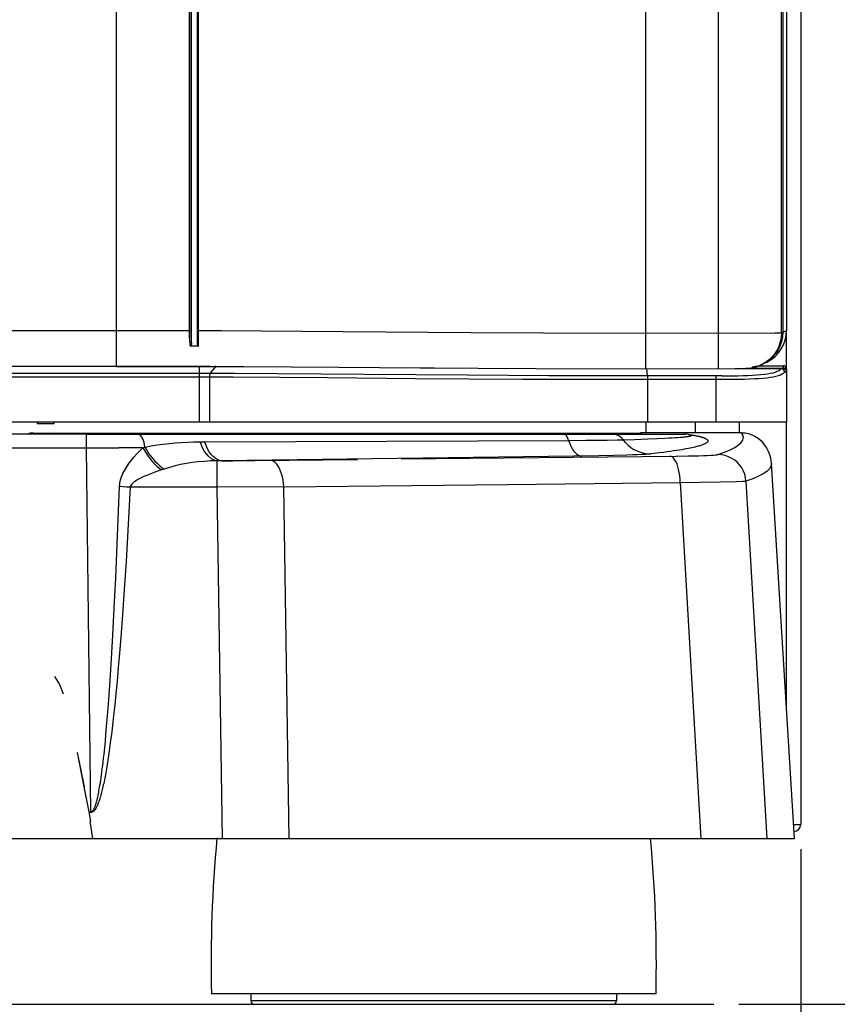
# Model space of a CAD drawing. Units: millimetres. Extents: x 0 to 420, y 0 to 297.
# Drawn here: x 99 to 115, y 161 to 180 of the extents above; entities that cross this region are included whole.
import ezdxf

# ---------------------------------------------------------------- set-up
doc = ezdxf.new("R2010")
doc.units = ezdxf.units.MM
doc.header["$LTSCALE"] = 23.1
doc.layers.get('0').update_dxf_attribs({"linetype": 'CONTINUOUS'})
doc.styles.get("Standard").update_dxf_attribs({"font": 'txt', "width": 0.85})
doc.dimstyles.new('DIMSTYLE_1', dxfattribs={"dimtxt": 3.5, "dimasz": 3.5, "dimexe": 1, "dimexo": 0.5, "dimgap": 0.875, "dimtad": 1, "dimlfac": 7.058824, "dimdsep": 46, "dimtxsty": 'STANDARD', "dimblk": '_FILLED', "dimblk1": '_FILLED', "dimblk2": '_FILLED', "dimcen": 0.09, "dimadec": 0, "dimazin": 0, "dimtp": 0.8, "dimtm": 0.8, "dimtfac": 1, "dimtofl": 0, "dimtmove": 0, "dimatfit": 3, "dimldrblk": '_FILLED', "dimfxl": 1, "dimtolj": 1, "dimarcsym": 0})
doc.dimstyles.new('DIMSTYLE_2', dxfattribs={"dimtxt": 3.5, "dimasz": 3.5, "dimexe": 1, "dimexo": 0.5, "dimgap": 0.875, "dimtad": 1, "dimlfac": 7.058824, "dimdsep": 46, "dimtxsty": 'STANDARD', "dimblk": '_FILLED', "dimblk1": '_FILLED', "dimblk2": '_FILLED', "dimcen": 0.09, "dimadec": 0, "dimazin": 0, "dimtp": 0.5, "dimtm": 0.5, "dimtfac": 1, "dimtofl": 0, "dimtmove": 0, "dimatfit": 3, "dimldrblk": '_FILLED', "dimfxl": 1, "dimtolj": 1, "dimarcsym": 0})
doc.dimstyles.new('DIMSTYLE_3', dxfattribs={"dimtxt": 3.5, "dimasz": 3.5, "dimexe": 1, "dimexo": 0.5, "dimgap": 0.875, "dimtad": 1, "dimdec": 0, "dimlfac": 7.058824, "dimdsep": 46, "dimtxsty": 'STANDARD', "dimblk": '_FILLED', "dimblk1": '_FILLED', "dimblk2": '_FILLED', "dimcen": 0.09, "dimadec": 0, "dimazin": 0, "dimtp": 0.5, "dimtm": 0.5, "dimtfac": 1, "dimtdec": 0, "dimtofl": 0, "dimtmove": 0, "dimatfit": 3, "dimldrblk": '_FILLED', "dimfxl": 1, "dimtolj": 1, "dimarcsym": 0})

# ---------------------------------------------------------------- blocks, each defined once
blk = doc.blocks.new('_FILLED')
at = {"color": 0, "linetype": 'BYBLOCK'}
blk.add_solid([(0, 0), (-1, 0.1429), (-1, -0.1429)], dxfattribs=at)
blk = doc.blocks.new('*D1')
at = {"color": 2, "linetype": 'CONTINUOUS'}
for p, q in [((105.212, 270.651), (140.858, 270.651)), ((139.858, 270.651), (139.858, 201.243)), ((139.858, 131.834), (139.858, 201.243)), ((112.949, 131.834), (140.858, 131.834))]:
    blk.add_line(p, q, dxfattribs=at)
at = {"color": 2, "linetype": 'CONTINUOUS', "xscale": 3.5, "yscale": 3.5, "zscale": 3.5}
for p, rotation in [((139.858, 270.651), 90), ((139.858, 131.834), 270)]:
    blk.add_blockref('_FILLED', p, dxfattribs=dict(at, rotation=rotation))
blk = doc.blocks.new('*D2')
at = {"color": 2, "linetype": 'CONTINUOUS'}
for p, q in [((67.328, 163.663), (67.328, 118.57)), ((114.645, 163.663), (114.645, 118.57)), ((67.328, 119.57), (90.987, 119.57)), ((114.645, 119.57), (90.987, 119.57))]:
    blk.add_line(p, q, dxfattribs=at)
at = {"color": 2, "linetype": 'CONTINUOUS', "xscale": 3.5, "yscale": 3.5, "zscale": 3.5, "rotation": 180}
blk.add_blockref('_FILLED', (67.328, 119.57), dxfattribs=at)
at = {"color": 2, "linetype": 'CONTINUOUS', "xscale": 3.5, "yscale": 3.5, "zscale": 3.5}
blk.add_blockref('_FILLED', (114.645, 119.57), dxfattribs=at)
blk = doc.blocks.new('*D3')
at = {"color": 2, "linetype": 'CONTINUOUS'}
for p, q in [((113.402, 160.55), (133.465, 160.55)), ((132.465, 160.55), (132.465, 146.192)), ((132.465, 131.834), (132.465, 146.192)), ((112.949, 131.834), (133.465, 131.834))]:
    blk.add_line(p, q, dxfattribs=at)
at = {"color": 2, "linetype": 'CONTINUOUS', "xscale": 3.5, "yscale": 3.5, "zscale": 3.5}
for p, rotation in [((132.465, 160.55), 90), ((132.465, 131.834), 270)]:
    blk.add_blockref('_FILLED', p, dxfattribs=dict(at, rotation=rotation))
blk = doc.blocks.new('*D4')
at = {"color": 2, "linetype": 'CONTINUOUS'}
for p, q in [((105.212, 270.655), (133.465, 270.655)), ((132.465, 270.655), (132.465, 215.603)), ((132.465, 160.55), (132.465, 215.603)), ((113.402, 160.55), (133.465, 160.55))]:
    blk.add_line(p, q, dxfattribs=at)
at = {"color": 2, "linetype": 'CONTINUOUS', "xscale": 3.5, "yscale": 3.5, "zscale": 3.5}
for p, rotation in [((132.465, 270.655), 90), ((132.465, 160.55), 270)]:
    blk.add_blockref('_FILLED', p, dxfattribs=dict(at, rotation=rotation))

msp = doc.modelspace()

# ---------------------------------------------------------------- linework, layer by layer
at = {"color": 6, "linetype": 'CONTINUOUS'}
for p, q in [((114.6449, 243.7085), (114.6449, 164.1627)), ((102.4146, 173.8258), (102.4146, 194.0325)), ((114.3615, 194.0311), (114.3615, 174.0799)), ((102.1742, 173.3624), (102.7876, 173.3611)), ((113.8937, 173.408), (113.9695, 173.4458)), ((113.8949, 173.4086), (113.8945, 173.4084)), ((107.009, 173.3295), (107.2854, 173.3288)), ((113.4664, 173.3121), (113.3237, 173.3114)), ((113.5002, 173.3136), (113.5071, 173.314)), ((113.523, 173.3137), (113.5348, 173.3143)), ((113.5348, 173.3143), (113.546, 173.315)), ((113.546, 173.315), (113.5571, 173.3157)), ((113.5571, 173.3157), (113.568, 173.3165)), ((113.568, 173.3165), (113.5788, 173.3174)), ((113.4124, 172.2377), (113.4124, 172.0252)), ((99.2409, 172.0171), (99.1833, 172.0189)), ((100.3074, 171.9968), (110.8617, 171.9968)), ((113.4548, 172.0252), (111.4286, 172.0252)), ((102.6862, 171.8444), (109.9869, 171.8712)), ((111.0837, 171.8831), (111.3112, 171.8907)), ((111.3112, 171.8907), (111.5783, 171.9006)), ((111.5783, 171.9006), (111.7614, 171.9083)), ((111.7614, 171.9083), (111.911, 171.9154)), ((111.911, 171.9154), (111.9949, 171.9198)), ((111.9949, 171.9198), (112.0679, 171.924)), ((112.0679, 171.924), (112.1312, 171.928)), ((112.1312, 171.928), (112.1858, 171.9318)), ((112.1858, 171.9318), (112.2329, 171.9353)), ((112.2329, 171.9353), (112.2733, 171.9387)), ((112.4403, 171.9746), (112.4394, 171.9749)), ((112.442, 171.9739), (112.4412, 171.9742)), ((112.4436, 171.9732), (112.4428, 171.9735)), ((112.445, 171.9726), (112.4443, 171.9729)), ((112.4449, 171.9717), (112.4454, 171.9716)), ((112.4464, 171.9721), (112.4457, 171.9724)), ((112.4465, 171.9713), (112.447, 171.9711)), ((112.4476, 171.9716), (112.447, 171.9719)), ((112.448, 171.9709), (112.4485, 171.9708)), ((112.4488, 171.9712), (112.4482, 171.9714)), ((112.4499, 171.9708), (112.4493, 171.971)), ((112.4494, 171.9705), (112.4499, 171.9704)), ((112.4508, 171.9705), (112.4504, 171.9706)), ((112.4507, 171.9702), (112.4511, 171.9701)), ((112.4517, 171.9701), (112.4513, 171.9703)), ((112.4518, 171.9699), (112.4522, 171.9698)), ((112.4524, 171.9699), (112.4521, 171.97)), ((112.4531, 171.9696), (112.4528, 171.9697)), ((112.4528, 171.9696), (112.4531, 171.9695)), ((112.4537, 171.9694), (112.4534, 171.9695)), ((112.4536, 171.9694), (112.4539, 171.9693)), ((112.4542, 171.9693), (112.454, 171.9693)), ((112.4543, 171.9692), (112.4545, 171.9691)), ((112.4548, 171.9691), (112.4546, 171.9691)), ((112.4549, 171.969), (112.455, 171.969)), ((112.4552, 171.9689), (112.4551, 171.969)), ((112.4552, 171.9689), (112.4553, 171.9689)), ((112.4554, 171.9689), (112.4554, 171.9689)), ((114.5197, 163.8793), (114.0595, 171.4048)), ((112.2252, 171.0228), (113.0256, 171.0383)), ((112.2252, 171.0228), (112.6421, 163.8793)), ((113.0256, 171.0383), (113.349, 171.046)), ((113.349, 171.046), (113.4833, 171.05)), ((104.378, 163.8793), (104.2662, 170.9374)), ((100.3522, 164.4137), (100.3862, 164.2195)), ((100.3959, 164.3984), (100.3547, 164.3984)), ((100.4381, 163.8793), (100.3849, 164.2191)), ((114.5024, 164.1627), (114.6433, 164.1627)), ((67.4533, 163.8793), (114.5197, 163.8793)), ((103.609, 160.7627), (103.609, 160.621)), ((110.9474, 160.7627), (110.9474, 160.621)), ((69.0707, 160.5502), (112.9024, 160.5502))]:
    msp.add_line(p, q, dxfattribs=at)
at = {"color": 9, "linetype": 'CONTINUOUS'}
for p, q in [((111.5282, 211.3636), (111.5282, 173.311)), ((100.9041, 210.9264), (100.9032, 173.3629)), ((112.985, 208.2888), (112.9855, 173.311)), ((102.3668, 194.0285), (102.3668, 174.0702)), ((102.3998, 194.0325), (102.3998, 174.0702)), ((102.5326, 194.036), (102.5324, 173.9851)), ((102.5568, 173.9636), (102.557, 194.0313)), ((114.2597, 174.0289), (114.2597, 194.0311)), ((114.2849, 194.0311), (114.2849, 174.0416)), ((102.3998, 174.0702), (79.5732, 174.0702)), ((102.5324, 173.9851), (102.5319, 173.9014)), ((103.0184, 174.0681), (102.5326, 174.0697)), ((102.5561, 173.8598), (102.5568, 173.9636)), ((105.4551, 174.0509), (103.0184, 174.0681)), ((108.0251, 174.0289), (105.4551, 174.0509)), ((109.4829, 174.0217), (108.0251, 174.0289)), ((114.0409, 174.0205), (109.4829, 174.0217)), ((114.1287, 174.0209), (114.0409, 174.0205)), ((114.2821, 174.0401), (114.2738, 174.0359)), ((114.2821, 174.0401), (114.3615, 174.0799)), ((114.3615, 173.3001), (114.3615, 174.0799)), ((102.5319, 173.9014), (102.5309, 173.8208)), ((102.555, 173.7606), (102.5561, 173.8598)), ((79.7974, 173.3624), (102.1742, 173.3624)), ((102.5743, 172.2377), (102.5743, 173.3624)), ((113.855, 173.3887), (113.8546, 173.3885)), ((113.9396, 173.4331), (113.8941, 173.4082)), ((113.8941, 173.4082), (113.8941, 173.4081)), ((114.2907, 173.371), (114.2907, 173.3222)), ((103.2842, 173.214), (78.6737, 173.214)), ((100.9033, 173.3578), (103.4731, 173.3555)), ((102.8986, 173.3573), (102.7872, 173.2158)), ((103.4731, 173.3555), (105.3728, 173.3438)), ((105.3728, 173.3438), (107.009, 173.3295)), ((107.009, 173.3295), (109.3381, 173.3131)), ((109.5923, 173.1701), (107.9568, 173.1778)), ((109.3381, 173.3131), (114.2492, 173.31)), ((113.0638, 173.1682), (109.5923, 173.1701)), ((111.5698, 173.1684), (111.5587, 173.31)), ((111.5698, 173.1684), (111.5707, 172.2377)), ((112.9499, 172.2377), (112.9499, 173.1684)), ((114.2549, 173.3146), (113.5518, 173.3146)), ((113.5845, 173.1756), (113.6766, 173.1797)), ((113.7662, 173.359), (113.6728, 173.3398)), ((114.2604, 173.3153), (114.2549, 173.3146)), ((79.3987, 173.1465), (103.2495, 173.1444)), ((102.7788, 173.1461), (102.7788, 172.2377)), ((103.2495, 173.1444), (105.1481, 173.1316)), ((105.1481, 173.1316), (106.9097, 173.1159)), ((106.9097, 173.1159), (109.0606, 173.1021)), ((109.0606, 173.1021), (113.0693, 173.0985)), ((114.3615, 166.466), (114.3615, 172.2377)), ((100.3074, 171.9968), (81.6657, 171.9968)), ((99.184, 172.0176), (99.183, 172.0189)), ((99.183, 172.0189), (99.183, 172.0189)), ((99.2537, 172.017), (99.2537, 171.9968)), ((100.3074, 171.7249), (100.3074, 171.9968)), ((110.8617, 171.9968), (112.3282, 171.9968)), ((111.3017, 171.9968), (111.3017, 172.017)), ((111.4478, 172.0145), (111.4504, 172.0139)), ((111.4578, 171.997), (111.4504, 172.0139)), ((111.4579, 171.997), (111.4578, 171.997)), ((112.2463, 171.997), (112.264, 171.9968)), ((112.2463, 171.9968), (112.2463, 171.997)), ((112.3956, 171.9883), (112.4038, 171.9874)), ((112.4038, 171.9874), (112.4124, 171.9864)), ((112.4124, 171.9864), (112.421, 171.9854)), ((112.421, 171.9854), (112.4297, 171.9844)), ((112.4297, 171.9844), (112.4386, 171.9832)), ((112.4386, 171.9832), (112.4476, 171.9821)), ((112.4476, 171.9821), (112.4567, 171.9808)), ((112.4567, 171.9808), (112.466, 171.9795)), ((112.466, 171.9795), (112.4754, 171.9781)), ((112.4754, 171.9781), (112.485, 171.9767)), ((102.5919, 171.8436), (102.6862, 171.8443)), ((109.9869, 171.8712), (110.3365, 171.8731)), ((110.3365, 171.8731), (110.7607, 171.8769)), ((110.7607, 171.8769), (110.9603, 171.8798)), ((110.9603, 171.8798), (111.0319, 171.8815)), ((111.0319, 171.8815), (111.0837, 171.8831)), ((112.485, 171.9767), (112.4948, 171.9751)), ((112.4948, 171.9751), (112.5047, 171.9735)), ((112.5047, 171.9735), (112.5148, 171.9718)), ((112.5148, 171.9718), (112.525, 171.97)), ((112.525, 171.97), (112.5354, 171.9681)), ((112.5354, 171.9681), (112.5459, 171.9661)), ((112.5459, 171.9661), (112.5566, 171.9641)), ((112.5566, 171.9641), (112.5675, 171.9619)), ((112.584, 171.9583), (112.6008, 171.9545)), ((81.6657, 171.7249), (100.9586, 171.7254)), ((100.3959, 164.4132), (100.3074, 171.7249)), ((101.4375, 171.7249), (100.9586, 171.7254)), ((101.4376, 171.7249), (101.479, 171.7364)), ((111.811, 171.6201), (111.6387, 171.5991)), ((112.9824, 171.5851), (113.1173, 171.6339)), ((102.9612, 171.4626), (102.9304, 171.4621)), ((102.9304, 170.9313), (102.9304, 171.4621)), ((102.9923, 171.463), (102.9612, 171.4626)), ((103.0234, 171.4633), (102.9923, 171.463)), ((110.59, 171.5621), (103.0234, 171.4633)), ((103.0234, 171.4633), (103.2485, 171.4638)), ((103.2485, 171.4638), (103.6892, 171.4662)), ((103.6892, 171.4662), (105.7451, 171.49)), ((106.6259, 171.5), (112.1483, 171.5562)), ((110.8934, 171.5679), (110.59, 171.5621)), ((111.157, 171.5746), (110.8934, 171.5679)), ((112.1483, 171.5562), (112.389, 171.5597)), ((112.389, 171.5597), (112.6002, 171.5642)), ((101.8687, 171.2954), (101.7757, 171.2649)), ((108.76, 170.9885), (112.2283, 171.0228)), ((113.5468, 171.0532), (113.9653, 163.8793)), ((100.9315, 169.9572), (100.9698, 170.9449)), ((101.1139, 170.9354), (101.0409, 170.94)), ((101.1874, 170.9313), (101.1139, 170.9354)), ((101.1874, 170.9313), (101.1391, 170.0598)), ((102.9304, 170.9313), (101.1874, 170.9313)), ((104.2662, 170.9374), (102.9304, 170.9313)), ((103.0388, 163.8793), (102.9304, 170.9313)), ((104.2662, 170.9374), (108.76, 170.9885)), ((101.1391, 170.0598), (101.1017, 169.4384)), ((100.8947, 169.1112), (100.9315, 169.9572)), ((101.1017, 169.4384), (101.0653, 168.8773)), ((100.8653, 168.5001), (100.8947, 169.1112)), ((101.0653, 168.8773), (101.0299, 168.3707)), ((100.837, 167.9624), (100.8653, 168.5001)), ((101.0299, 168.3707), (100.9955, 167.9132)), ((100.8097, 167.49), (100.837, 167.9624)), ((100.9955, 167.9132), (100.9704, 167.5994)), ((100.7888, 167.155), (100.8097, 167.49)), ((100.9704, 167.5994), (100.9457, 167.3088)), ((100.9457, 167.3088), (100.9215, 167.0397)), ((100.7687, 166.8547), (100.7888, 167.155)), ((100.9215, 167.0397), (100.8978, 166.7905)), ((100.7493, 166.5855), (100.7687, 166.8547)), ((100.8978, 166.7905), (100.8746, 166.5598)), ((100.7306, 166.3437), (100.7493, 166.5855)), ((100.8746, 166.5598), (100.8518, 166.3463)), ((100.7126, 166.1256), (100.7306, 166.3437)), ((100.8518, 166.3463), (100.8368, 166.2128)), ((100.6993, 165.9751), (100.7126, 166.1256)), ((100.822, 166.086), (100.8073, 165.9657)), ((100.8368, 166.2128), (100.822, 166.086)), ((100.6862, 165.8341), (100.6993, 165.9751)), ((100.7928, 165.8515), (100.7784, 165.743)), ((100.8073, 165.9657), (100.7928, 165.8515)), ((100.6599, 165.5739), (100.6731, 165.7008)), ((100.6731, 165.7008), (100.6862, 165.8341)), ((100.7784, 165.743), (100.7642, 165.6401)), ((100.6424, 165.4169), (100.6511, 165.4934)), ((100.6511, 165.4934), (100.6599, 165.5739)), ((100.75, 165.5424), (100.736, 165.4497)), ((100.7642, 165.6401), (100.75, 165.5424)), ((100.6173, 165.2137), (100.6255, 165.2771)), ((100.6255, 165.2771), (100.6339, 165.3448)), ((100.6339, 165.3448), (100.6424, 165.4169)), ((100.7221, 165.3618), (100.7082, 165.2785)), ((100.736, 165.4497), (100.7221, 165.3618)), ((100.5939, 165.0466), (100.6015, 165.0987)), ((100.6015, 165.0987), (100.6093, 165.1543)), ((100.6093, 165.1543), (100.6173, 165.2137)), ((100.2576, 164.9133), (100.3522, 164.4137)), ((100.5649, 164.8687), (100.5719, 164.9091)), ((100.5719, 164.9091), (100.5791, 164.952)), ((100.5791, 164.952), (100.5864, 164.9978)), ((100.5864, 164.9978), (100.5939, 165.0466)), ((110.9474, 160.621), (103.609, 160.621))]:
    msp.add_line(p, q, dxfattribs=at)
at = {"color": 7, "linetype": 'CONTINUOUS'}
for p, q in [((113.8144, 173.371), (114.2907, 173.371)), ((114.3615, 173.3001), (114.3615, 172.2377)), ((114.3615, 172.2377), (76.9138, 172.2377)), ((99.3165, 172.2377), (99.3165, 172.2093)), ((99.3165, 172.2093), (99.6565, 172.2093)), ((99.6565, 172.2093), (99.6565, 172.2377)), ((111.5353, 172.2377), (111.5353, 172.0252)), ((112.5269, 172.2377), (112.5269, 172.0252)), ((99.6645, 167.1318), (99.7638, 166.9712)), ((99.7638, 166.9712), (99.8369, 166.7854)), ((100.1227, 165.6068), (100.2576, 164.9133)), ((100.1241, 165.6068), (100.2624, 164.9138)), ((111.7407, 160.7627), (102.8157, 160.7627))]:
    msp.add_line(p, q, dxfattribs=at)
at = {"color": 9, "linetype": 'CONTINUOUS'}
for points in [[(102.3668, 174.0702), (102.3671, 174.0348), (102.3679, 173.9996), (102.3693, 173.9645), (102.3712, 173.9296), (102.3736, 173.895), (102.3767, 173.8609), (102.3802, 173.8273), (102.3843, 173.7942), (102.3888, 173.7619)], [(102.3998, 174.0702), (102.4, 174.0425), (102.4006, 174.0148), (102.4015, 173.9873), (102.4028, 173.9597), (102.4044, 173.9322), (102.4064, 173.9051), (102.4088, 173.8783), (102.4115, 173.8519), (102.4146, 173.8258)], [(114.2597, 174.0289), (114.2539, 173.9382), (114.2362, 173.8476), (114.2067, 173.7597), (114.1667, 173.6775), (114.1172, 173.6023), (114.0577, 173.5332), (113.9897, 173.4722), (113.9148, 173.4206), (113.855, 173.3887)], [(114.2849, 174.0416), (114.279, 173.9499), (114.2614, 173.8602), (114.2325, 173.7738), (114.1932, 173.6926), (114.1442, 173.6174), (114.0853, 173.5483), (114.0167, 173.4862), (113.9396, 173.4331)], [(114.2597, 174.0289), (114.2537, 174.0272), (114.2444, 174.0257), (114.2313, 174.0244), (114.2139, 174.0232), (114.1915, 174.0222), (114.163, 174.0214), (114.1287, 174.0209)], [(114.2711, 174.0345), (114.2683, 174.0331), (114.2655, 174.0317), (114.2626, 174.0303), (114.2597, 174.0289)], [(102.9021, 173.3607), (102.9016, 173.3603), (102.9008, 173.3597), (102.9001, 173.359), (102.8993, 173.3582), (102.8986, 173.3573)], [(113.8546, 173.3885), (113.8316, 173.3781), (113.7411, 173.3463)], [(102.7872, 173.2158), (102.7857, 173.213), (102.7843, 173.2087), (102.7829, 173.2027), (102.7818, 173.1954), (102.7808, 173.1871), (102.7799, 173.1777), (102.7793, 173.1674), (102.779, 173.1568), (102.7788, 173.1461)], [(107.9568, 173.1778), (105.88, 173.1949), (103.2842, 173.214)], [(113.0638, 173.1682), (113.1745, 173.1685), (113.3865, 173.1708)], [(113.0693, 173.0985), (113.1866, 173.0989), (113.3011, 173.0999), (113.4118, 173.1014), (113.5182, 173.1035), (113.6199, 173.1067), (113.7169, 173.1111), (113.8079, 173.1166), (113.8914, 173.1231), (113.9664, 173.1307), (114.0337, 173.1394), (114.0945, 173.1495), (114.149, 173.1612), (114.1966, 173.1743), (114.2371, 173.1888), (114.2707, 173.2046), (114.2979, 173.2218), (114.319, 173.2403)], [(113.3865, 173.1708), (113.4879, 173.1726), (113.5845, 173.1756)], [(113.6766, 173.1797), (113.7639, 173.185), (113.8441, 173.1915), (113.9159, 173.1992), (113.9806, 173.2081), (114.0385, 173.2186), (114.0899, 173.2306), (114.1346, 173.2442), (114.1729, 173.2589), (114.2048, 173.2747), (114.2302, 173.2918), (114.2518, 173.313)], [(114.2512, 173.3124), (114.2505, 173.3117), (114.2499, 173.3109), (114.2492, 173.31)], [(114.319, 173.2403), (114.3176, 173.2524), (114.3141, 173.2641), (114.3087, 173.2751), (114.3014, 173.2851), (114.2927, 173.2935), (114.2827, 173.3004), (114.2719, 173.3055), (114.2606, 173.3087), (114.2492, 173.31)], [(114.2549, 173.3146), (114.2543, 173.3145), (114.2537, 173.3143), (114.2531, 173.3139), (114.2524, 173.3135), (114.2518, 173.313)], [(114.2549, 173.3146), (114.2672, 173.3135), (114.2793, 173.3101), (114.2904, 173.3047), (114.3005, 173.2974), (114.309, 173.2886), (114.3159, 173.2783), (114.3209, 173.2672), (114.3239, 173.2555), (114.3249, 173.2438)], [(114.2887, 173.321), (114.2865, 173.3203), (114.2839, 173.3195), (114.2809, 173.3188), (114.2777, 173.3181), (114.2741, 173.3174), (114.2701, 173.3167), (114.2655, 173.316), (114.2604, 173.3153)], [(114.2907, 173.3222), (114.2907, 173.3221), (114.2906, 173.322), (114.2905, 173.3218), (114.2903, 173.3217), (114.2901, 173.3215), (114.2898, 173.3214), (114.2895, 173.3213), (114.2892, 173.3211), (114.2887, 173.321)], [(114.2887, 173.321), (114.3012, 173.3199), (114.3133, 173.3165), (114.3246, 173.3111), (114.3348, 173.3038), (114.3436, 173.2949)], [(114.3371, 173.3049), (114.3271, 173.3122), (114.3158, 173.3177)], [(114.319, 173.2403), (114.3197, 173.241), (114.3204, 173.2416), (114.3211, 173.2421), (114.3217, 173.2426), (114.3224, 173.243), (114.323, 173.2433), (114.3236, 173.2435), (114.3243, 173.2437), (114.3249, 173.2438)], [(114.3249, 173.2438), (114.3306, 173.2445), (114.3358, 173.2452), (114.3404, 173.2459), (114.3445, 173.2466), (114.3482, 173.2473), (114.3515, 173.248), (114.3544, 173.2487), (114.3571, 173.2494), (114.3595, 173.2502)], [(114.3615, 173.2514), (114.3605, 173.2633), (114.3575, 173.2749), (114.3525, 173.286), (114.3457, 173.2961)], [(99.1801, 172.0189), (99.1827, 172.0185), (99.1867, 172.0182), (99.1924, 172.0179), (99.1996, 172.0176), (99.2085, 172.0174), (99.2183, 172.0173), (99.2291, 172.0171), (99.2409, 172.0171), (111.3017, 172.017)], [(101.479, 171.7364), (101.4748, 171.7826), (101.4664, 171.827), (101.4542, 171.8682), (101.4383, 171.9052), (101.4193, 171.9369), (101.3976, 171.9626), (101.374, 171.9814), (101.3489, 171.9929), (101.3231, 171.9968)], [(109.9869, 171.8712), (109.9786, 171.8959), (109.9692, 171.9184), (109.9588, 171.9384), (109.9474, 171.9558), (109.9353, 171.9703), (109.9225, 171.9818), (109.9093, 171.9901), (109.8957, 171.9951), (109.882, 171.9968)], [(111.1292, 171.8277), (111.0654, 171.9056), (111.045, 171.926), (111.0226, 171.9442), (110.9985, 171.9599), (110.9729, 171.973), (110.9462, 171.9833), (110.9185, 171.9908), (110.8903, 171.9953), (110.8617, 171.9968)], [(111.3017, 172.017), (111.355, 172.0168), (111.3779, 172.0166), (111.3986, 172.0163), (111.4168, 172.0159), (111.4312, 172.0154), (111.4414, 172.015), (111.4478, 172.0145)], [(111.4504, 172.0139), (111.4409, 172.0133), (111.4316, 172.0114), (111.4226, 172.0082), (111.4142, 172.004), (111.4064, 171.9986), (111.4045, 171.9968)], [(113.1173, 171.6339), (113.2316, 171.6828), (113.3252, 171.7317), (113.3983, 171.7806), (113.4508, 171.8295), (113.4827, 171.8784), (113.494, 171.9273), (113.4847, 171.9762), (113.4548, 172.0252)], [(101.479, 171.7364), (101.6034, 171.7599), (101.7262, 171.7802), (101.848, 171.7973), (101.9682, 171.811), (102.0878, 171.8217), (102.2096, 171.8302), (102.3346, 171.8367), (102.462, 171.8412), (102.5919, 171.8436)], [(102.9304, 171.4621), (102.8866, 171.471), (102.8423, 171.4891), (102.7985, 171.5166), (102.756, 171.5533), (102.7158, 171.5986), (102.6787, 171.6516), (102.6453, 171.7111), (102.6163, 171.7756), (102.5919, 171.8435)], [(103.0235, 171.4633), (102.9776, 171.47), (102.9327, 171.4866), (102.8892, 171.5127), (102.848, 171.5477), (102.8094, 171.5909), (102.7734, 171.6427), (102.7404, 171.7028), (102.7111, 171.7702), (102.6862, 171.8444)], [(109.9869, 171.8712), (110.008, 171.8108), (110.0318, 171.7555), (110.0581, 171.706), (110.0865, 171.663), (110.1168, 171.6268), (110.1486, 171.5978), (110.1815, 171.5765), (110.2152, 171.563), (110.2492, 171.5574)], [(111.1292, 171.8277), (111.1805, 171.7767), (111.237, 171.731), (111.2974, 171.6918), (111.3611, 171.6592), (111.428, 171.6333), (111.4975, 171.6145), (111.5681, 171.6031), (111.6387, 171.5991)], [(112.6008, 171.9545), (112.6064, 171.9532), (112.6121, 171.9519), (112.6177, 171.9504), (112.6234, 171.949), (112.6291, 171.9475), (112.6348, 171.946), (112.6406, 171.9445), (112.6463, 171.9429), (112.652, 171.9412), (112.6577, 171.9396), (112.6634, 171.9378), (112.669, 171.9361), (112.6747, 171.9343), (112.6803, 171.9324), (112.6859, 171.9305), (112.6914, 171.9285), (112.6969, 171.9265), (112.7023, 171.9245), (112.7077, 171.9223), (112.7129, 171.9202), (112.7181, 171.9179), (112.7232, 171.9157), (112.7282, 171.9133), (112.733, 171.9109), (112.7377, 171.9084), (112.7423, 171.9059), (112.7467, 171.9033), (112.7509, 171.9006), (112.7549, 171.8979), (112.7588, 171.8951), (112.7624, 171.8922), (112.7657, 171.8892), (112.7688, 171.8862), (112.7715, 171.8831), (112.774, 171.8799), (112.7761, 171.8766), (112.7779, 171.8732), (112.7792, 171.8697), (112.7801, 171.8662), (112.7806, 171.8625), (112.7805, 171.8588), (112.78, 171.8549), (112.7789, 171.851), (112.7771, 171.8469), (112.7747, 171.8428), (112.7717, 171.8385), (112.7678, 171.8341), (112.7632, 171.8296), (112.7578, 171.825), (112.7514, 171.8203), (112.744, 171.8154), (112.7357, 171.8104), (112.7262, 171.8053), (112.7155, 171.8), (112.7036, 171.7946), (112.6904, 171.789), (112.6757, 171.7833), (112.6596, 171.7774), (112.6418, 171.7714), (112.6222, 171.7652), (112.601, 171.7589), (112.5777, 171.7523), (112.5523, 171.7456), (112.5248, 171.7387), (112.4966, 171.7321)], [(112.5675, 171.9619), (112.5785, 171.9595), (112.584, 171.9583)], [(101.2085, 171.4713), (101.2611, 171.5355), (101.3168, 171.5992), (101.3757, 171.6623), (101.4375, 171.7249)], [(101.4376, 171.7249), (101.4695, 171.6687), (101.5051, 171.6124), (101.5439, 171.5567), (101.5854, 171.5024), (101.6292, 171.4503), (101.6747, 171.4013), (101.7211, 171.3558), (101.7678, 171.3144), (101.8141, 171.2775)], [(101.479, 171.7364), (101.5117, 171.68), (101.5483, 171.6236), (101.5882, 171.568), (101.6311, 171.5142), (101.6765, 171.4628), (101.7236, 171.4147), (101.7718, 171.3704), (101.8203, 171.3305), (101.8686, 171.2953)], [(111.6387, 171.5991), (111.5928, 171.5947), (111.5332, 171.5904), (111.4597, 171.5863), (111.372, 171.5822), (111.2705, 171.5783), (111.157, 171.5746)], [(112.0296, 171.6494), (111.962, 171.6399), (111.8892, 171.6301), (111.811, 171.6201)], [(112.4949, 171.7317), (112.4625, 171.7244), (112.4276, 171.7169), (112.3897, 171.7093), (112.3488, 171.7014), (112.3049, 171.6933), (112.2575, 171.685), (112.2064, 171.6765), (112.1518, 171.6677), (112.0928, 171.6587), (112.0296, 171.6494)], [(112.6002, 171.5642), (112.6909, 171.5668), (112.7702, 171.5695), (112.8385, 171.5725), (112.8941, 171.5755), (112.9363, 171.5786), (112.9658, 171.5818), (112.9824, 171.5851)], [(100.9698, 170.9449), (100.9768, 171.0109), (100.9908, 171.0769), (101.0117, 171.143), (101.0401, 171.2093), (101.0753, 171.2757), (101.1153, 171.3415), (101.1596, 171.4067), (101.2085, 171.4713)], [(102.9304, 171.4621), (102.8004, 171.458), (102.6736, 171.4508), (102.5499, 171.4403), (102.4296, 171.4261), (102.3124, 171.4079), (102.1978, 171.3858), (102.0855, 171.3598), (101.9758, 171.3296), (101.8687, 171.2954)], [(104.2662, 170.9374), (104.2615, 171.007), (104.2528, 171.0748), (104.2403, 171.1397), (104.2243, 171.2006), (104.2049, 171.2569), (104.1825, 171.3082), (104.1572, 171.3535), (104.1295, 171.3922), (104.0994, 171.4239), (104.0673, 171.4478), (104.0337, 171.4632), (103.999, 171.4694)], [(112.2283, 171.0228), (112.2246, 171.092), (112.2177, 171.1594), (112.2079, 171.2239), (112.1953, 171.2845), (112.1801, 171.3404), (112.1624, 171.3918), (112.1421, 171.4379), (112.1197, 171.4774), (112.0955, 171.5095), (112.0699, 171.5334), (112.0433, 171.5486), (112.0161, 171.5548)], [(114.0595, 171.4048), (114.0596, 171.3949), (114.0481, 171.346), (114.016, 171.2972), (113.9633, 171.2483), (113.89, 171.1995)], [(101.7757, 171.2649), (101.7383, 171.2522), (101.7018, 171.2395), (101.6664, 171.2268), (101.6319, 171.2142), (101.5984, 171.2015), (101.5659, 171.1888), (101.5342, 171.1761), (101.5036, 171.1633), (101.4738, 171.1504), (101.4449, 171.1375), (101.4171, 171.1244), (101.3901, 171.1112), (101.3641, 171.0978), (101.3392, 171.084), (101.3152, 171.07), (101.2924, 171.0557), (101.271, 171.0406), (101.2507, 171.0249), (101.2318, 171.0085), (101.216, 170.991), (101.2035, 170.9723), (101.194, 170.9524), (101.1874, 170.9313)], [(113.89, 171.1995), (113.7962, 171.1507), (113.6817, 171.1019), (113.5467, 171.0532)], [(101.0409, 170.94), (100.9932, 170.9432), (100.9698, 170.9449)], [(100.7082, 165.2785), (100.6943, 165.1995), (100.6874, 165.1615), (100.6805, 165.1246), (100.6736, 165.0886), (100.6667, 165.0536), (100.6598, 165.0196), (100.6529, 164.9864), (100.646, 164.9542), (100.639, 164.9229), (100.632, 164.8924), (100.625, 164.8628), (100.618, 164.834), (100.6109, 164.806), (100.6038, 164.7788), (100.5966, 164.7524), (100.5894, 164.7268), (100.5821, 164.7019), (100.5747, 164.6778), (100.5672, 164.6545), (100.5596, 164.6319), (100.5519, 164.61), (100.544, 164.5888), (100.536, 164.5684), (100.5277, 164.5488), (100.5193, 164.5299), (100.5106, 164.5117), (100.5016, 164.4945), (100.4922, 164.478), (100.4824, 164.4624), (100.4721, 164.448), (100.461, 164.4347), (100.4494, 164.4226), (100.4371, 164.4128), (100.424, 164.4057), (100.4103, 164.4009), (100.3959, 164.3984)], [(100.3959, 164.4132), (100.4059, 164.4155), (100.4152, 164.4194), (100.424, 164.4251), (100.4321, 164.4327), (100.4396, 164.4421), (100.4466, 164.4522), (100.453, 164.4626), (100.4589, 164.4738), (100.4646, 164.4855), (100.4702, 164.4978), (100.4755, 164.5107), (100.4807, 164.5239), (100.4856, 164.5375), (100.4904, 164.5514), (100.495, 164.5655), (100.4994, 164.5796), (100.5037, 164.5938), (100.5078, 164.6081), (100.5117, 164.6224), (100.5155, 164.6367), (100.5192, 164.6513), (100.5229, 164.666), (100.5265, 164.681), (100.5301, 164.6962), (100.5336, 164.7117), (100.5371, 164.7275), (100.5406, 164.7437), (100.544, 164.7602), (100.5475, 164.7771), (100.5509, 164.7944), (100.5544, 164.8122), (100.5579, 164.8305), (100.5649, 164.8687)]]:
    msp.add_lwpolyline(points, dxfattribs=at)
at = {"color": 6, "linetype": 'CONTINUOUS'}
for points in [[(102.4146, 173.8258), (102.4145, 173.8186), (102.4141, 173.8116), (102.4135, 173.8049), (102.4126, 173.7983), (102.4114, 173.792), (102.4098, 173.786), (102.4078, 173.7801), (102.4054, 173.7746), (102.4024, 173.77), (102.3985, 173.7664), (102.394, 173.7637), (102.3888, 173.7619)], [(102.555, 173.7606), (102.5367, 173.7611), (102.5184, 173.7615), (102.5001, 173.7619), (102.4817, 173.7621), (102.4634, 173.7622), (102.4449, 173.7623), (102.4263, 173.7622), (102.4076, 173.7621), (102.3888, 173.7619)], [(102.5309, 173.8208), (102.531, 173.8141), (102.5314, 173.8075), (102.532, 173.8012), (102.5329, 173.795), (102.534, 173.789), (102.5355, 173.7834), (102.5374, 173.7779), (102.5397, 173.7727), (102.5425, 173.7683), (102.5461, 173.7649), (102.5502, 173.7623), (102.555, 173.7606)], [(113.7229, 173.3411), (113.7326, 173.3436), (113.7426, 173.3464), (113.7529, 173.3494), (113.7634, 173.3527), (113.7743, 173.3562), (113.7853, 173.36), (113.7966, 173.3641), (113.8081, 173.3685), (113.8197, 173.3731), (113.8314, 173.378), (113.8431, 173.3832), (113.8546, 173.3885)], [(113.855, 173.3887), (113.8601, 173.3911), (113.8744, 173.3981), (113.8848, 173.4034), (113.8947, 173.4085)], [(113.4597, 173.3122), (113.4782, 173.3122), (113.4891, 173.3125)], [(113.4683, 173.3123), (113.4747, 173.3124), (113.4795, 173.3126), (113.4884, 173.313)], [(113.4884, 173.313), (113.4925, 173.3132), (113.5002, 173.3136)], [(113.4891, 173.3125), (113.4998, 173.3128), (113.5093, 173.3131), (113.523, 173.3137)], [(113.5104, 173.3143), (113.5136, 173.3145), (113.5167, 173.3148), (113.5196, 173.315), (113.5225, 173.3153), (113.5252, 173.3156), (113.5277, 173.3158), (113.5302, 173.3161), (113.5326, 173.3164), (113.5348, 173.3167), (113.537, 173.317), (113.539, 173.3174), (113.5409, 173.3177), (113.5427, 173.318), (113.5443, 173.3184), (113.5459, 173.3187), (113.5473, 173.3191), (113.5486, 173.3195), (113.5498, 173.3198), (113.5509, 173.3202), (113.5518, 173.3206)], [(113.5788, 173.3174), (113.5842, 173.3179), (113.5896, 173.3184), (113.595, 173.3189), (113.6004, 173.3195), (113.6059, 173.3201), (113.6116, 173.3207), (113.6173, 173.3214), (113.6233, 173.3221), (113.6295, 173.323), (113.636, 173.3239), (113.6426, 173.3248), (113.6495, 173.3259), (113.6566, 173.3271), (113.6639, 173.3283), (113.6714, 173.3297), (113.6792, 173.3312), (113.6873, 173.3328), (113.6958, 173.3346), (113.7045, 173.3366), (113.7135, 173.3387), (113.7229, 173.3411)], [(99.1475, 172.0094), (99.1589, 172.0147), (99.1709, 172.0179), (99.183, 172.0189)], [(113.4548, 172.0252), (113.5275, 172.0202), (113.597, 172.0069), (113.6633, 171.9854), (113.7275, 171.955), (113.7884, 171.9163), (113.8433, 171.8711), (113.8932, 171.8172)], [(112.2733, 171.9387), (112.2912, 171.9404), (112.3077, 171.9419), (112.3229, 171.9435), (112.3369, 171.945), (112.3496, 171.9464), (112.3614, 171.9479), (112.3721, 171.9493), (112.3818, 171.9506), (112.3906, 171.9519), (112.3986, 171.9532), (112.4058, 171.9545), (112.4122, 171.9557), (112.418, 171.9569), (112.4231, 171.958), (112.4276, 171.9591), (112.4315, 171.9602), (112.4349, 171.9613), (112.4377, 171.9623), (112.4402, 171.9634), (112.4421, 171.9643), (112.4437, 171.9653), (112.4449, 171.9662), (112.4457, 171.9672), (112.4462, 171.968), (112.4463, 171.9689), (112.4462, 171.9698), (112.4459, 171.9706), (112.4452, 171.9714), (112.4444, 171.9722), (112.4433, 171.9729), (112.442, 171.9737), (112.4406, 171.9744), (112.4392, 171.975)], [(114.0133, 171.6141), (113.9929, 171.6612), (113.9702, 171.7051), (113.9457, 171.7458), (113.9197, 171.7836), (113.8934, 171.8174)], [(113.5467, 171.0532), (113.5379, 171.1232), (113.5206, 171.1914), (113.4951, 171.2566), (113.4621, 171.3177), (113.4221, 171.374), (113.375, 171.4256), (113.321, 171.4718), (113.261, 171.5111), (113.196, 171.5428), (113.1273, 171.566), (113.0557, 171.5802), (112.9824, 171.5851)], [(114.0595, 171.4048), (114.0538, 171.4599), (114.044, 171.5133), (114.0304, 171.5647), (114.0133, 171.6141)], [(113.4833, 171.05), (113.5241, 171.0517), (113.5468, 171.0532)]]:
    msp.add_lwpolyline(points, dxfattribs=at)
at = {"color": 7, "linetype": 'CONTINUOUS'}
msp.add_lwpolyline([(114.3615, 173.2514), (114.3615, 173.2513), (114.3614, 173.2511), (114.3613, 173.251), (114.3611, 173.2509), (114.3609, 173.2507), (114.3606, 173.2506), (114.3603, 173.2504), (114.3599, 173.2503), (114.3595, 173.2502)], dxfattribs=at)
at = {"color": 6, "linetype": 'CONTINUOUS'}
for centre, radius, start, end in [((112.3302, 171.7135), 0.2833, 67.36977, 90), ((114.5032, 164.1627), 0.1417, 273.11411, 360), ((103.6799, 160.621), 0.0708, 180, 269.9729), ((110.8765, 160.621), 0.0708, 270.02943, 360)]:
    msp.add_arc(centre, radius, start, end, dxfattribs=at)
at = {"color": 7, "linetype": 'CONTINUOUS'}
for centre, start, end in [((130.0089, 161.3694), 174.68373, 181.27826), ((84.5475, 161.3694), 358.72174, 5.2949)]:
    msp.add_arc(centre, 27.2, start, end, dxfattribs=at)
at = {"color": 6, "linetype": 'CONTINUOUS'}
msp.add_ellipse((113.6528, 174.0794), major_axis=(0.6341, 0.3169), ratio=0.9992388, start_param=-1.572238, end_param=-0.4632213, dxfattribs=at)
at = {"color": 7, "linetype": 'CONTINUOUS'}
msp.add_ellipse((114.2907, 173.3001), major_axis=(0, 0.0708), ratio=0.9998477, start_param=-1.5707963, end_param=0, dxfattribs=at)

# ---------------------------------------------------------------- dimensions: what is measured, and where the dimension line sits
at = {"color": 2, "linetype": 'CONTINUOUS'}
for base, p1, p2, angle, dimstyle, picture, middle in [((139.858, 131.8343), (104.7119, 270.6515), (112.449, 131.8343), 270, 'DIMSTYLE_1', '*D1', (139.858, 197.4929)), ((132.4652, 270.6553), (112.9024, 160.5502), (104.7121, 270.6553), 90, 'DIMSTYLE_1', '*D4', (132.4652, 211.4777)), ((132.4652, 131.8343), (112.9024, 160.5502), (112.449, 131.8343), 270, 'DIMSTYLE_3', '*D3', (132.4652, 142.1922))]:
    dim = msp.add_linear_dim(base=base, p1=p1, p2=p2, angle=angle, dimstyle=dimstyle, dxfattribs=at)
    dim.commit()
    dim.dimension.update_dxf_attribs({"geometry": picture, "text_midpoint": middle, "dimtype": 160})
dim = msp.add_linear_dim(base=(114.6449, 119.5698), p1=(67.3282, 164.1627), p2=(114.6449, 164.1627), dimstyle='DIMSTYLE_2', dxfattribs=at)
dim.commit()
dim.dimension.update_dxf_attribs({"geometry": '*D2', "text_midpoint": (87.1115, 119.5698), "dimtype": 160})

doc.saveas('drawing.dxf')
